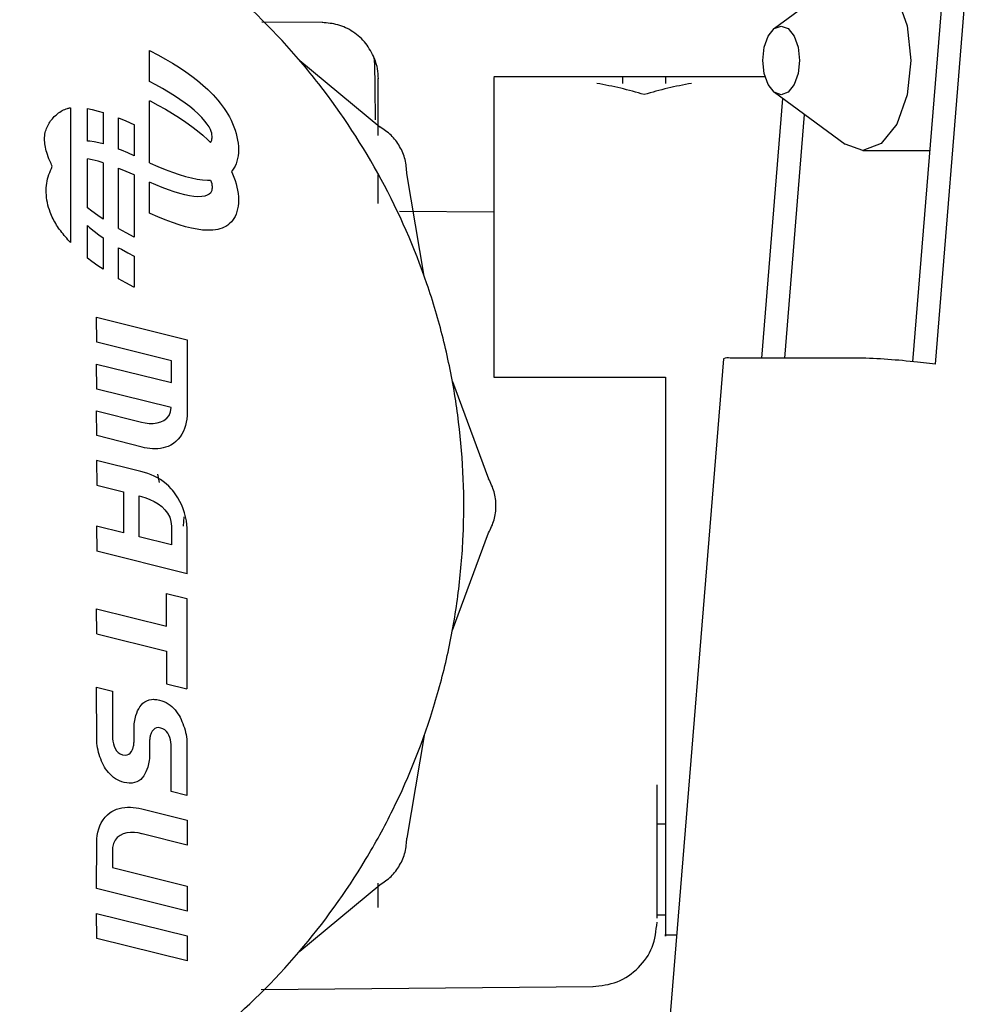
# Model space of a CAD drawing. Units: inches. Extents: x 0.4 to 16.6, y 0.2 to 10.8.
# Drawn here: x 10.5 to 10.6, y 5.5 to 5.6 of the extents above; entities that cross this region are included whole.
import ezdxf

# ---------------------------------------------------------------- set-up
doc = ezdxf.new("R2010")
doc.units = ezdxf.units.IN
doc.header["$MEASUREMENT"] = 0
doc.layers.add('WH', color=7, linetype='Continuous')

msp = doc.modelspace()

# ---------------------------------------------------------------- linework, layer by layer
at = {"layer": 'WH', "linetype": 'Continuous', "lineweight": 25}
for p, q in [((10.55649748181967, 5.558380722009796), (10.55859138829735, 5.584128168573097)), ((10.55753845112764, 5.55826324336692), (10.55964197882751, 5.584128168573097)), ((10.55340531487398, 5.576055141833391), (10.55015474975812, 5.573672012030176)), ((10.52944166637076, 5.573937240966229), (10.52664893063268, 5.573961616684639)), ((10.5215006381062, 5.571230978895866), (10.5215006381062, 5.572656973089327)), ((10.5215006381062, 5.572656973089327), (10.52151964588662, 5.572647439866122)), ((10.52151964588662, 5.572647439866122), (10.52188055905065, 5.572457626058867)), ((10.52188055905065, 5.572457626058867), (10.52222504573778, 5.572265553611037)), ((10.52222504573778, 5.572265553611037), (10.522553105948, 5.572071339854611)), ((10.52838192394633, 5.572200111700361), (10.53205324153495, 5.569162944119314)), ((10.522553105948, 5.572071339854611), (10.52286403568944, 5.571875072788572)), ((10.52286403568944, 5.571875072788572), (10.52315830429003, 5.571676899077892)), ((10.52315830429003, 5.571676899077892), (10.52343567708579, 5.571476936054547)), ((10.52178411216481, 5.5710821139489), (10.5215006381062, 5.571230978895866)), ((10.52343567708579, 5.571476936054547), (10.52369568474883, 5.57127530105052)), ((10.52369568474883, 5.57127530105052), (10.52393832727914, 5.571072111397784)), ((10.54974103720403, 5.571453528324956), (10.53729234901234, 5.571453528324956)), ((10.54516626338554, 5.571453528324956), (10.54319790212422, 5.571453528324956)), ((10.54516626338554, 5.571448805712846), (10.54516626338554, 5.57114960916919)), ((10.52208330870847, 5.570916235865138), (10.52178411216481, 5.5710821139489)), ((10.52236748675895, 5.57074959512352), (10.52208330870847, 5.570916235865138)), ((10.52263570766044, 5.570582573052972), (10.52236748675895, 5.57074959512352)), ((10.52393832727914, 5.571072111397784), (10.52416360467671, 5.570867513761313)), ((10.52416360467671, 5.570867513761313), (10.52428821123725, 5.570745899166215)), ((10.52428821123725, 5.570745899166215), (10.52440765519075, 5.570623111251339)), ((10.55015474975812, 5.570738947246524), (10.55340531487398, 5.568355817443311)), ((10.5215006381062, 5.570351223725539), (10.52151964588662, 5.570341690502334)), ((10.5215006381062, 5.567498179350818), (10.5215006381062, 5.570351223725539)), ((10.52151964588662, 5.570341690502334), (10.52188055905065, 5.570151876695081)), ((10.52288750208503, 5.570415521649431), (10.52263570766044, 5.570582573052972)), ((10.52312240070479, 5.570248880907813), (10.52288750208503, 5.570415521649431)), ((10.52440765519075, 5.570623111251339), (10.52452123254537, 5.570499179349677)), ((10.52452123254537, 5.570499179349677), (10.52462941262899, 5.57037422079321)), ((10.52462941262899, 5.57037422079321), (10.52473196077768, 5.570248352913912)), ((10.54418208275488, 5.570637044423715), (10.54418208275488, 5.570637132422697)), ((10.54957677243496, 5.558545896101692), (10.55054499591663, 5.570452833218405)), ((10.51786710141446, 5.570034075389264), (10.51786710141446, 5.563844109562945)), ((10.51865087902686, 5.568498434462453), (10.51865087902686, 5.569989547903649)), ((10.51865087902686, 5.569989547903649), (10.51886160725917, 5.569948833707317)), ((10.51886160725917, 5.569948833707317), (10.51913851072703, 5.569880487830187)), ((10.51913851072703, 5.569880487830187), (10.51936331879669, 5.569814283261655)), ((10.52188055905065, 5.570151876695081), (10.52222504573778, 5.569959804247251)), ((10.52222504573778, 5.569959804247251), (10.522553105948, 5.569765561157831)), ((10.52333969952787, 5.570083002824051), (10.52312240070479, 5.570248880907813)), ((10.52353892922635, 5.569918268727072), (10.52333969952787, 5.570083002824051)), ((10.52371938580837, 5.569755059945808), (10.52353892922635, 5.569918268727072)), ((10.52473196077768, 5.570248352913912), (10.52482887699143, 5.570121634377776)), ((10.52482887699143, 5.570121634377776), (10.52491992660628, 5.569994211849772)), ((10.52491992660628, 5.569994211849772), (10.5250053442862, 5.569866143995888)), ((10.5250053442862, 5.569866143995888), (10.52508466070326, 5.5697375774811)), ((10.51936331879669, 5.569814283261655), (10.51936331879669, 5.568369163955797)), ((10.52007575856653, 5.56956404348578), (10.5204120320152, 5.569426149078748)), ((10.52007575856653, 5.568131361369579), (10.52007575856653, 5.56956404348578)), ((10.5204120320152, 5.569426149078748), (10.52077106786759, 5.569267545577616)), ((10.522553105948, 5.569765561157831), (10.52286403568944, 5.56956929409179)), ((10.52286403568944, 5.56956929409179), (10.52315830429003, 5.56937112038111)), ((10.5238944451194, 5.56957970730483), (10.52371938580837, 5.569755059945808)), ((10.52403453950102, 5.569420927805731), (10.5238944451194, 5.56957970730483)), ((10.52414389290442, 5.569278281453593), (10.52403453950102, 5.569420927805731)), ((10.52508466070326, 5.5697375774811), (10.52515834518539, 5.569608570971394)), ((10.52515834518539, 5.569608570971394), (10.5252357842908, 5.569458327373687)), ((10.5252357842908, 5.569458327373687), (10.52530547948568, 5.569307145120158)), ((10.55062736296512, 5.558545896101692), (10.55153645112992, 5.569725932282293)), ((10.52077106786759, 5.569267545577616), (10.52078819833636, 5.569259508337129)), ((10.52078819833636, 5.569259508337129), (10.52078819833636, 5.567832487488862)), ((10.52315830429003, 5.56937112038111), (10.52343567708579, 5.569171157357767)), ((10.52343567708579, 5.569171157357767), (10.52369568474883, 5.568969551686733)), ((10.52369568474883, 5.568969551686733), (10.52393832727914, 5.568766362033997)), ((10.524225790625, 5.569151240254518), (10.52414389290442, 5.569278281453593)), ((10.52428469127791, 5.56903939354658), (10.524225790625, 5.569151240254518)), ((10.52432411482249, 5.568942213335881), (10.52428469127791, 5.56903939354658)), ((10.52434781588202, 5.568859259627502), (10.52432411482249, 5.568942213335881)), ((10.52530547948568, 5.569307145120158), (10.52536743077001, 5.569155376206738)), ((10.52536743077001, 5.569155376206738), (10.5254216381438, 5.569003372629363)), ((10.5254216381438, 5.569003372629363), (10.52546763227914, 5.568851457050973)), ((10.51875530448719, 5.568491658540728), (10.51865087902686, 5.568498434462453)), ((10.51895523817754, 5.568463264202076), (10.51875530448719, 5.568491658540728)), ((10.52393832727914, 5.568766362033997), (10.52416360467671, 5.568561735064533)), ((10.52416360467671, 5.568561735064533), (10.52428821123725, 5.568440149802429)), ((10.52429149653263, 5.568436776508064), (10.52432364549457, 5.568484970617988)), ((10.52432364549457, 5.568484970617988), (10.52434781588202, 5.568544721927736)), ((10.52436025307168, 5.568790063093534), (10.52434781588202, 5.568859259627502)), ((10.52434781588202, 5.568544721927736), (10.52436025307168, 5.56860130527408)), ((10.52436471168684, 5.568734125073068), (10.52436025307168, 5.568790063093534)), ((10.52436025307168, 5.56860130527408), (10.52436471168684, 5.568651200697684)), ((10.52436541567871, 5.568690976238194), (10.52436471168684, 5.568734125073068)), ((10.52436471168684, 5.568651200697684), (10.52436541567871, 5.568690976238194)), ((10.52546763227914, 5.568851457050973), (10.52550541317603, 5.568699981467497)), ((10.52550541317603, 5.568699981467497), (10.52553498083446, 5.568549297874874)), ((10.52553498083446, 5.568549297874874), (10.52555633525444, 5.568399758269035)), ((10.51917277166458, 5.568418531385499), (10.51895523817754, 5.568463264202076)), ((10.51936331879669, 5.568369163955797), (10.51917277166458, 5.568418531385499)), ((10.52020951702134, 5.568080233960208), (10.52007575856653, 5.568131361369579)), ((10.52050754024521, 5.567956859385441), (10.52020951702134, 5.568080233960208)), ((10.52428821123725, 5.568440149802429), (10.52429149653263, 5.568436776508064)), ((10.52555633525444, 5.568399758269035), (10.52556924177201, 5.56825168531292)), ((10.52556924177201, 5.56825168531292), (10.52557346572321, 5.568105431002462)), ((10.52557346572321, 5.568105431002462), (10.52556924177201, 5.567962872649308)), ((10.55420927358658, 5.568071639392826), (10.55728548338328, 5.568071639392826)), ((10.51865087902686, 5.565437624487858), (10.51865087902686, 5.567683798539863)), ((10.51886160725917, 5.567643084343531), (10.51865087902686, 5.567683798539863)), ((10.51913851072703, 5.567574738466401), (10.51886160725917, 5.567643084343531)), ((10.52078819833636, 5.567832487488862), (10.52050754024521, 5.567956859385441)), ((10.5255347461705, 5.567697761045233), (10.52550470918416, 5.567575706455219)), ((10.52555610059048, 5.567826884886917), (10.5255347461705, 5.567697761045233)), ((10.52556924177201, 5.567962872649308), (10.52555610059048, 5.567826884886917)), ((10.51936331879669, 5.567508533897869), (10.51913851072703, 5.567574738466401)), ((10.51936331879669, 5.567508533897869), (10.51936331879669, 5.564923945088592)), ((10.52007575856653, 5.564485387488181), (10.52007575856653, 5.567258294121993)), ((10.52007575856653, 5.567258294121993), (10.5204120320152, 5.567120399714961)), ((10.5215006381062, 5.567498179350818), (10.52151753391102, 5.567490171443326)), ((10.52151753391102, 5.567490171443326), (10.52187680442736, 5.567331567942195)), ((10.52187680442736, 5.567331567942195), (10.52221964846679, 5.567190916233682)), ((10.52221964846679, 5.567190916233682), (10.52254630069328, 5.567068304316772)), ((10.52530289818216, 5.567162785891979), (10.52525643471891, 5.567107962525303)), ((10.52536531879441, 5.567254246168755), (10.52530289818216, 5.567162785891979)), ((10.52541999549611, 5.567353714353024), (10.52536531879441, 5.567254246168755)), ((10.52546645895936, 5.567460926447834), (10.52541999549611, 5.567353714353024)), ((10.52550470918416, 5.567575706455219), (10.52546645895936, 5.567460926447834)), ((10.5204120320152, 5.567120399714961), (10.52077106786759, 5.566961766880834)), ((10.52077106786759, 5.566961766880834), (10.52078819833636, 5.566953758973343)), ((10.52078819833636, 5.566953758973343), (10.52078819833636, 5.564100743931616)), ((10.52254630069328, 5.567068304316772), (10.52285652644286, 5.56696370285847)), ((10.52285652644286, 5.56696370285847), (10.52315032571553, 5.566877229190754)), ((10.52315032571553, 5.566877229190754), (10.52342699451943, 5.566808883313625)), ((10.52342699451943, 5.566808883313625), (10.52368676751851, 5.566758694560077)), ((10.52368676751851, 5.566758694560077), (10.52392964471277, 5.566726750929091)), ((10.52392964471277, 5.566726750929091), (10.52415492211035, 5.566713081753666)), ((10.52415492211035, 5.566713081753666), (10.52428023266275, 5.566713580414572)), ((10.52428023266275, 5.566713580414572), (10.52429243518845, 5.566714343072429)), ((10.52429243518845, 5.566714343072429), (10.52432411482249, 5.566636463972095)), ((10.52525643471891, 5.567107962525303), (10.52530547948568, 5.567001395756371)), ((10.52530547948568, 5.567001395756371), (10.52536743077001, 5.566849626842952)), ((10.52536743077001, 5.566849626842952), (10.5254216381438, 5.566697623265577)), ((10.5254216381438, 5.566697623265577), (10.52546763227914, 5.566545707687186)), ((10.53197744507723, 5.565634038218869), (10.53197744507723, 5.566962793535642)), ((10.53409129799115, 5.562311108605635), (10.53329672583678, 5.567009110333919)), ((10.52178106153339, 5.566495108271714), (10.5215006381062, 5.566619480168293)), ((10.5215006381062, 5.565192429987031), (10.5215006381062, 5.566619480168293)), ((10.52207908475727, 5.566371733696949), (10.52178106153339, 5.566495108271714)), ((10.52236208948797, 5.566263670945298), (10.52207908475727, 5.566371733696949)), ((10.52262960639759, 5.566171125347726), (10.52236208948797, 5.566263670945298)), ((10.52434781588202, 5.56623897256395), (10.52432364549457, 5.566179221254202)), ((10.52432411482249, 5.566636463972095), (10.52434781588202, 5.566553510263716)), ((10.52434781588202, 5.566553510263716), (10.52436025307168, 5.566484284396753)), ((10.52436025307168, 5.566295526577299), (10.52434781588202, 5.56623897256395)), ((10.52436025307168, 5.566484284396753), (10.52436471168684, 5.566428375709281)), ((10.52436471168684, 5.566345451333897), (10.52436025307168, 5.566295526577299)), ((10.52436471168684, 5.566428375709281), (10.52436541567871, 5.566385226874408)), ((10.52436541567871, 5.566385226874408), (10.52436471168684, 5.566345451333897)), ((10.52546763227914, 5.566545707687186), (10.52550541317603, 5.566394232103711)), ((10.52550541317603, 5.566394232103711), (10.52553498083446, 5.566243548511088)), ((10.52553498083446, 5.566243548511088), (10.52555633525444, 5.566093979572254)), ((10.52288116615822, 5.566094302235194), (10.52262960639759, 5.566171125347726)), ((10.52311583011403, 5.566033406938661), (10.52288116615822, 5.566094302235194)), ((10.52333359826502, 5.565988674122084), (10.52311583011403, 5.566033406938661)), ((10.52353329729141, 5.565960309116426), (10.52333359826502, 5.565988674122084)), ((10.52371492719321, 5.565948517252647), (10.52353329729141, 5.565960309116426)), ((10.52389115982402, 5.565954383851542), (10.52371492719321, 5.565948517252647)), ((10.52403242752541, 5.565977908913112), (10.52389115982402, 5.565954383851542)), ((10.52414225025674, 5.566015631144009), (10.52403242752541, 5.565977908913112)), ((10.52422485196918, 5.566064059917888), (10.52414225025674, 5.566015631144009)), ((10.52428398728604, 5.566119763274399), (10.52422485196918, 5.566064059917888)), ((10.52432364549457, 5.566179221254202), (10.52428398728604, 5.566119763274399)), ((10.52555633525444, 5.566093979572254), (10.52556924177201, 5.565945906616139)), ((10.52556924177201, 5.565945906616139), (10.52557346572321, 5.565799681638675)), ((10.52557346572321, 5.565799681638675), (10.52556924177201, 5.565657093952527)), ((10.51885315935676, 5.565280780966393), (10.51865087902686, 5.565437624487858)), ((10.5255347461705, 5.565392011681447), (10.52550470918416, 5.565269957091432)), ((10.52555610059048, 5.565521135523131), (10.5255347461705, 5.565392011681447)), ((10.52556924177201, 5.565657093952527), (10.52555610059048, 5.565521135523131)), ((10.51913029748857, 5.56508081794305), (10.51885315935676, 5.565280780966393)), ((10.51936331879669, 5.564923945088592), (10.51913029748857, 5.56508081794305)), ((10.52151753391102, 5.56518442207954), (10.5215006381062, 5.565192429987031)), ((10.52187680442736, 5.565025818578407), (10.52151753391102, 5.56518442207954)), ((10.52221964846679, 5.564885166869894), (10.52187680442736, 5.565025818578407)), ((10.52254630069328, 5.564762525619991), (10.52221964846679, 5.564885166869894)), ((10.52536531879441, 5.564948496804969), (10.52530289818216, 5.564857036528193)), ((10.52541999549611, 5.565047964989237), (10.52536531879441, 5.564948496804969)), ((10.52546645895936, 5.565155177084047), (10.52541999549611, 5.565047964989237)), ((10.52550470918416, 5.565269957091432), (10.52546645895936, 5.565155177084047)), ((10.53729234901234, 5.565236752141685), (10.53295294314153, 5.565274621037553)), ((10.51865087902686, 5.56462313523024), (10.51874967255225, 5.564533698930083)), ((10.51865087902686, 5.56313187512407), (10.51865087902686, 5.56462313523024)), ((10.51874967255225, 5.564533698930083), (10.51894890225073, 5.564368964833104)), ((10.52007575856653, 5.564485387488181), (10.52040804272795, 5.564300090962075)), ((10.52285652644286, 5.564657953494684), (10.52254630069328, 5.564762525619991)), ((10.52315032571553, 5.564571479826968), (10.52285652644286, 5.564657953494684)), ((10.52342699451943, 5.564503133949839), (10.52315032571553, 5.564571479826968)), ((10.52368676751851, 5.564452945196289), (10.52342699451943, 5.564503133949839)), ((10.52392964471277, 5.564421001565306), (10.52368676751851, 5.564452945196289)), ((10.52415492211035, 5.564407332389879), (10.52392964471277, 5.564421001565306)), ((10.52439991128021, 5.564415369630367), (10.52428023266275, 5.564407831050786)), ((10.52451395796274, 5.56442862814387), (10.52439991128021, 5.564415369630367)), ((10.52462260737427, 5.564448281250169), (10.52451395796274, 5.56442862814387)), ((10.52472562485088, 5.564474299616268), (10.52462260737427, 5.564448281250169)), ((10.52482277572858, 5.564506653909175), (10.52472562485088, 5.564474299616268)), ((10.52491429467135, 5.564545402794878), (10.52482277572858, 5.564506653909175)), ((10.52500018167917, 5.564590487607389), (10.52491429467135, 5.564545402794878)), ((10.52507996742415, 5.564641908346704), (10.52500018167917, 5.564590487607389)), ((10.52515412123418, 5.564699694345822), (10.52507996742415, 5.564641908346704)), ((10.52524775215255, 5.564791975946444), (10.52515412123418, 5.564699694345822)), ((10.52530289818216, 5.564857036528193), (10.52524775215255, 5.564791975946444)), ((10.51894890225073, 5.564368964833104), (10.51916620107381, 5.564203086749342)), ((10.51916620107381, 5.564203086749342), (10.51936331879669, 5.564063315030664)), ((10.51936331879669, 5.564063315030664), (10.51936331879669, 5.562618195724806)), ((10.52040804272795, 5.564300090962075), (10.52076895589199, 5.56411027715482)), ((10.52076895589199, 5.56411027715482), (10.52078819833636, 5.564100743931616)), ((10.52428023266275, 5.564407831050786), (10.52415492211035, 5.564407332389879)), ((10.52007575856653, 5.563611792246694), (10.52020529307013, 5.563535731792018)), ((10.52007575856653, 5.562179638124394), (10.52007575856653, 5.563611792246694)), ((10.52020529307013, 5.563535731792018), (10.52050448961379, 5.563369853708255)), ((10.51885315935676, 5.562975031602607), (10.51865087902686, 5.56313187512407)), ((10.52050448961379, 5.563369853708255), (10.52078819833636, 5.563220988761289)), ((10.52078819833636, 5.563220988761289), (10.52078819833636, 5.561794965234835)), ((10.51913029748857, 5.562775068579264), (10.51885315935676, 5.562975031602607)), ((10.51936331879669, 5.562618195724806), (10.51913029748857, 5.562775068579264)), ((10.52040804272795, 5.561994312265294), (10.52007575856653, 5.562179638124394)), ((10.52076895589199, 5.56180449845804), (10.52040804272795, 5.561994312265294)), ((10.52078819833636, 5.561794965234835), (10.52076895589199, 5.56180449845804)), ((10.51907139683567, 5.559272885036787), (10.51906599956468, 5.560417018486326)), ((10.51906599956468, 5.560417018486326), (10.52321650095107, 5.559387313048238)), ((10.5224984292463, 5.558417446918881), (10.51907139683567, 5.559272885036787)), ((10.52321650095107, 5.559387313048238), (10.52321650095107, 5.555912937184524)), ((10.55400229997756, 5.558545896101692), (10.54811880527753, 5.558545896101692)), ((10.51907139683567, 5.557125445844187), (10.51906599956468, 5.558269579293727)), ((10.51906599956468, 5.558269579293727), (10.5224984292463, 5.557419391781832)), ((10.5224984292463, 5.557419391781832), (10.5224984292463, 5.558417446918881)), ((10.54781374213497, 5.558517003102133), (10.54402133794515, 5.511881765836373)), ((10.55753845112764, 5.55826324336692), (10.55670985269968, 5.558357460945177)), ((10.53729234901234, 5.557673972840891), (10.54516626338554, 5.557674002173885)), ((10.54516626338554, 5.557673972840891), (10.54516626338554, 5.551768478394999)), ((10.53538640836326, 5.557477881772818), (10.53704712517852, 5.553011992029824)), ((10.52249138932762, 5.556275287665287), (10.51907139683567, 5.557125445844187)), ((10.51907139683567, 5.554988566529599), (10.51906599956468, 5.55611862014179)), ((10.51906599956468, 5.55611862014179), (10.52112541044086, 5.555606407392249)), ((10.52228770101398, 5.555788242625007), (10.52239048382662, 5.555917777128613)), ((10.52239048382662, 5.555917777128613), (10.5224601790215, 5.556079431261171)), ((10.5224601790215, 5.556079431261171), (10.52249138932762, 5.556275287665287)), ((10.52321650095107, 5.555912937184524), (10.5232035944335, 5.555743949803349)), ((10.52112541044086, 5.555606407392249), (10.52129929643211, 5.555569213155254)), ((10.52129929643211, 5.555569213155254), (10.52147998767809, 5.555549618714944)), ((10.52147998767809, 5.555549618714944), (10.52166185224384, 5.555549706713927)), ((10.52166185224384, 5.555549706713927), (10.52183925819443, 5.555571530461818)), ((10.52183925819443, 5.555571530461818), (10.52200657359492, 5.555617172601222)), ((10.52200657359492, 5.555617172601222), (10.52215793184642, 5.55568871577475)), ((10.52215793184642, 5.55568871577475), (10.52228770101398, 5.555788242625007)), ((10.52314844840389, 5.555458070439184), (10.52310386225228, 5.555320205365146)), ((10.52318153602165, 5.555599690136515), (10.52314844840389, 5.555458070439184)), ((10.5232035944335, 5.555743949803349), (10.52318153602165, 5.555599690136515)), ((10.52115192746786, 5.554462273942709), (10.51907139683567, 5.554988566529599)), ((10.52290158192237, 5.554939639094814), (10.52281076697148, 5.554827411057948)), ((10.52298066367548, 5.555059904372166), (10.52290158192237, 5.554939639094814)), ((10.5230480122308, 5.555187121569209), (10.52298066367548, 5.555059904372166)), ((10.52310386225228, 5.555320205365146), (10.5230480122308, 5.555187121569209)), ((10.5223470709948, 5.554493953576744), (10.52223138166458, 5.554453268713406)), ((10.52247942146587, 5.554556110192039), (10.5223470709948, 5.554493953576744)), ((10.5225934681484, 5.554631261323887), (10.52247942146587, 5.554556110192039)), ((10.52270821882279, 5.554724246916376), (10.5225934681484, 5.554631261323887)), ((10.52281076697148, 5.554827411057948), (10.52270821882279, 5.554724246916376)), ((10.52127019810159, 5.55443599157966), (10.52115192746786, 5.554462273942709)), ((10.52139011138301, 5.55441443182872), (10.52127019810159, 5.55443599157966)), ((10.5215107286563, 5.554398328014752), (10.52139011138301, 5.55441443182872)), ((10.52163204992145, 5.554388325463636), (10.5215107286563, 5.554398328014752)), ((10.5217533711866, 5.554385069501249), (10.52163204992145, 5.554388325463636)), ((10.5218744577878, 5.554389264119459), (10.5217533711866, 5.554385069501249)), ((10.52199460573318, 5.554401583977139), (10.5218744577878, 5.554389264119459)), ((10.52211381502272, 5.554422674400167), (10.52199460573318, 5.554401583977139)), ((10.52223138166458, 5.554453268713406), (10.52211381502272, 5.554422674400167)), ((10.52109912807781, 5.553344774852155), (10.51906599956468, 5.55385170766269)), ((10.51906599956468, 5.55385170766269), (10.51907139683567, 5.552712854152157)), ((10.52125869956776, 5.553300716694452), (10.52109912807781, 5.553344774852155)), ((10.52141428177046, 5.553249882615025), (10.52125869956776, 5.553300716694452)), ((10.52156587468591, 5.553191861951951), (10.52141428177046, 5.553249882615025)), ((10.52171277432225, 5.553126273376303), (10.52156587468591, 5.553191861951951)), ((10.52185521534342, 5.553052676893162), (10.52171277432225, 5.553126273376303)), ((10.52185873530276, 5.553216531000306), (10.52193030780928, 5.55284118600299)), ((10.51907139683567, 5.552712854152157), (10.5202947000373, 5.552410108316169)), ((10.52199272842153, 5.552970691173601), (10.52185521534342, 5.553052676893162)), ((10.5221250788926, 5.552879934888693), (10.52199272842153, 5.552970691173601)), ((10.52225226675665, 5.552779997376513), (10.5221250788926, 5.552879934888693)), ((10.52237382268576, 5.552670467975139), (10.52225226675665, 5.552779997376513)), ((10.52248951201597, 5.552550906689655), (10.52237382268576, 5.552670467975139)), ((10.5202947000373, 5.552410108316169), (10.5202947000373, 5.55052493542718)), ((10.52101464905372, 5.552227041097644), (10.52112541044086, 5.552197121443278)), ((10.52101464905372, 5.550347148147661), (10.52101464905372, 5.552227041097644)), ((10.5225493513247, 5.552484027462249), (10.52248951201597, 5.552550906689655)), ((10.5226056706741, 5.552413628275507), (10.5225493513247, 5.552484027462249)), ((10.52270587218323, 5.552277083186221), (10.5226056706741, 5.552413628275507)), ((10.52280091108533, 5.552127396915409), (10.52270587218323, 5.552277083186221)), ((10.52112541044086, 5.552197121443278), (10.52131971219627, 5.552136930138614)), ((10.52131971219627, 5.552136930138614), (10.5215149526075, 5.552060429689019)), ((10.5215149526075, 5.552060429689019), (10.52170573440357, 5.551967414763536)), ((10.52170573440357, 5.551967414763536), (10.52188736430537, 5.551857562699223)), ((10.52188736430537, 5.551857562699223), (10.52205467970586, 5.55173066816512)), ((10.52288914473272, 5.551966945435625), (10.52280091108533, 5.552127396915409)), ((10.52296963446956, 5.551798046053431), (10.52288914473272, 5.551966945435625)), ((10.52304097231212, 5.551623074741381), (10.52296963446956, 5.551798046053431)), ((10.52205467970586, 5.55173066816512), (10.52220251799802, 5.551586467164275)), ((10.52220251799802, 5.551586467164275), (10.52232571657482, 5.551424666366746)), ((10.52232571657482, 5.551424666366746), (10.52241958215714, 5.551245031108573)), ((10.52310198494063, 5.551444378139033), (10.52304097231212, 5.551623074741381)), ((10.52315126437135, 5.551264332218939), (10.52310198494063, 5.551444378139033)), ((10.52241958215714, 5.551245031108573), (10.52247895213796, 5.551047297392811)), ((10.52247895213796, 5.551047297392811), (10.5224984292463, 5.550831201222505)), ((10.52307194795429, 5.55125529765664), (10.52303299373763, 5.550829353243854)), ((10.5231876372845, 5.551085312953651), (10.52315126437135, 5.551264332218939)), ((10.52320993036031, 5.550909637649735), (10.5231876372845, 5.551085312953651)), ((10.52321650095107, 5.550739682279739), (10.52320993036031, 5.550909637649735)), ((10.5202947000373, 5.55052493542718), (10.51906599956468, 5.550827681263168)), ((10.51906599956468, 5.550827681263168), (10.51907139683567, 5.549683547813628)), ((10.5224984292463, 5.550831201222505), (10.5224984292463, 5.5499757631046)), ((10.52321650095107, 5.548652082395872), (10.52321650095107, 5.550739682279739)), ((10.53538640836326, 5.546059075017181), (10.53704712517852, 5.550524964760174)), ((10.5224984292463, 5.5499757631046), (10.52101464905372, 5.550347148147661)), ((10.52321650095107, 5.548652082395872), (10.51907139683567, 5.549683547813628)), ((10.5222722131929, 5.54774994615076), (10.5232094610324, 5.547517892831459)), ((10.5222722131929, 5.546248742159463), (10.5222722131929, 5.54774994615076)), ((10.5232094610324, 5.547517892831459), (10.5232094610324, 5.543367362112078)), ((10.51906599956468, 5.547046159614295), (10.5222722131929, 5.546248742159463)), ((10.51907139683567, 5.54589674622575), (10.51906599956468, 5.547046159614295)), ((10.51907139683567, 5.54589674622575), (10.5222722131929, 5.545101059417592)), ((10.5222722131929, 5.545101059417592), (10.5222722131929, 5.543599386098384)), ((10.51907139683567, 5.541018991907318), (10.51906599956468, 5.543448086512876)), ((10.51906599956468, 5.543448086512876), (10.51979111118813, 5.543270299233357)), ((10.51979111118813, 5.543270299233357), (10.51979111118813, 5.541196779186837)), ((10.5222722131929, 5.543599386098384), (10.5232094610324, 5.543367362112078)), ((10.52119534029969, 5.542710977694687), (10.52127841134005, 5.542775158286601)), ((10.52127841134005, 5.542775158286601), (10.5213715729305, 5.542826637691906)), ((10.5213715729305, 5.542826637691906), (10.52147529439897, 5.542863773262913)), ((10.52147529439897, 5.542863773262913), (10.52159004507336, 5.542884805019953)), ((10.52159004507336, 5.542884805019953), (10.52167992136843, 5.542890084958959)), ((10.52167992136843, 5.542890084958959), (10.52172216088048, 5.54288832497929)), ((10.52172216088048, 5.54288832497929), (10.52183127961993, 5.542879525080947)), ((10.52183127961993, 5.542879525080947), (10.5219493155897, 5.542858405324925)), ((10.5219493155897, 5.542858405324925), (10.52205632235355, 5.542826637691906)), ((10.52205632235355, 5.542826637691906), (10.52215840117433, 5.542787390145297)), ((10.52215840117433, 5.542787390145297), (10.52225555205203, 5.542740897349053)), ((10.52225555205203, 5.542740897349053), (10.52234754032271, 5.542687335301139)), ((10.52090670363404, 5.542259073581788), (10.520949412474, 5.542361299067537)), ((10.520949412474, 5.542361299067537), (10.52099892656868, 5.542459300602082)), ((10.52099892656868, 5.542459300602082), (10.5210561845739, 5.542551347538748)), ((10.5210561845739, 5.542551347538748), (10.52112142115361, 5.542635826562839)), ((10.52112142115361, 5.542635826562839), (10.52119534029969, 5.542710977694687)), ((10.52234754032271, 5.542687335301139), (10.52243460065032, 5.542626938665513)), ((10.52243460065032, 5.542626938665513), (10.5225169676988, 5.54255994210613)), ((10.5225169676988, 5.54255994210613), (10.52259440680422, 5.542486521620956)), ((10.52259440680422, 5.542486521620956), (10.52266738729448, 5.542406911873948)), ((10.52266738729448, 5.542406911873948), (10.52273567450562, 5.542321347529061)), ((10.52273567450562, 5.542321347529061), (10.52279926843764, 5.542230033917257)), ((10.52079453426317, 5.541758300700093), (10.52080321682953, 5.541841019744515)), ((10.52080321682953, 5.541841019744515), (10.52081565401919, 5.54192197880927)), ((10.52081565401919, 5.54192197880927), (10.52083137650423, 5.54200120722735)), ((10.52083137650423, 5.54200120722735), (10.52084897630092, 5.542078646332767)), ((10.52084897630092, 5.542078646332767), (10.52087009605694, 5.542154325458514)), ((10.52087009605694, 5.542154325458514), (10.52090670363404, 5.542259073581788)), ((10.52279926843764, 5.542230033917257), (10.52284878253232, 5.542149045519509)), ((10.52284878253232, 5.542149045519509), (10.52289618465139, 5.542064566495418)), ((10.52289618465139, 5.542064566495418), (10.52294077080299, 5.541972255561802)), ((10.52294077080299, 5.541972255561802), (10.52298301031504, 5.54187689399676)), ((10.52298301031504, 5.54187689399676), (10.52302243385962, 5.541779039127187)), ((10.52078561703285, 5.541587553339248), (10.52078749434449, 5.541673792343007)), ((10.52078561703285, 5.540982032334278), (10.52078561703285, 5.541587553339248)), ((10.52078749434449, 5.541673792343007), (10.52079453426317, 5.541758300700093)), ((10.52161656210037, 5.541427365856414), (10.52157197594876, 5.54133998286587)), ((10.52167288144976, 5.541497765043156), (10.52161656210037, 5.541427365856414)), ((10.52173976067716, 5.541550593766209), (10.52167288144976, 5.541497765043156)), ((10.52181719978258, 5.541580513420574), (10.52173976067716, 5.541550593766209)), ((10.52190355611832, 5.541591073298585), (10.52181719978258, 5.541580513420574)), ((10.52201267485777, 5.5415734735019), (10.52190355611832, 5.541591073298585)), ((10.52211264170294, 5.541541383205942), (10.52201267485777, 5.5415734735019)), ((10.52219923270264, 5.54148861314888), (10.52211264170294, 5.541541383205942)), ((10.52227315184872, 5.541418565958071), (10.52219923270264, 5.54148861314888)), ((10.5223348684691, 5.541334585594885), (10.52227315184872, 5.541418565958071)), ((10.52302243385962, 5.541779039127187), (10.52305927610068, 5.541679160280996)), ((10.52305927610068, 5.541679160280996), (10.52309283304636, 5.541577726786099)), ((10.52309283304636, 5.541577726786099), (10.52312263536875, 5.541475266636394)), ((10.52312263536875, 5.541475266636394), (10.52314868306784, 5.541372219826799)), ((10.51908195671368, 5.540867633655822), (10.51907139683567, 5.541018991907318)), ((10.51979111118813, 5.541196779186837), (10.51979650845911, 5.541085255141839)), ((10.51979650845911, 5.541085255141839), (10.51981129228833, 5.540968949818741)), ((10.51981129228833, 5.540968949818741), (10.51983616666765, 5.540851793838804)), ((10.52078256640142, 5.540899489287822), (10.52078467837702, 5.540940262150143)), ((10.52078467837702, 5.540940262150143), (10.52078561703285, 5.540982032334278)), ((10.52149782213873, 5.540976429732333), (10.5214968834829, 5.540936272862895)), ((10.5214968834829, 5.540936272862895), (10.5214968834829, 5.540343101048601)), ((10.52149993411433, 5.541016821265726), (10.52149782213873, 5.540976429732333)), ((10.52150321940971, 5.541057271465109), (10.52149993411433, 5.541016821265726)), ((10.52150791268883, 5.541097692331498), (10.52150321940971, 5.541057271465109)), ((10.52151401395168, 5.541137937199919), (10.52150791268883, 5.541097692331498)), ((10.52152152319826, 5.54117791807139), (10.52151401395168, 5.541137937199919)), ((10.52153067509254, 5.541217458947942), (10.52152152319826, 5.54117791807139)), ((10.52154146963451, 5.541256471830596), (10.52153067509254, 5.541217458947942)), ((10.52155437615208, 5.541294780721382), (10.52154146963451, 5.541256471830596)), ((10.52157197594876, 5.54133998286587), (10.52155437615208, 5.541294780721382)), ((10.52238532121959, 5.541239957354707), (10.5223348684691, 5.541334585594885)), ((10.52242521409208, 5.541138113197885), (10.52238532121959, 5.541239957354707)), ((10.52245501641447, 5.541032338419805), (10.52242521409208, 5.541138113197885)), ((10.52247543217863, 5.540926006314829), (10.52245501641447, 5.541032338419805)), ((10.52248740004037, 5.540822460844328), (10.52247543217863, 5.540926006314829)), ((10.52314868306784, 5.541372219826799), (10.52317074147969, 5.54126914368421)), ((10.52317074147969, 5.54126914368421), (10.52318810661242, 5.541166507536538)), ((10.52318810661242, 5.541166507536538), (10.52320077846603, 5.541064780711695)), ((10.52320077846603, 5.541064780711695), (10.52320594107306, 5.540989072252953)), ((10.52320594107306, 5.540989072252953), (10.5232094610324, 5.540913393127204)), ((10.53409129799115, 5.541225848184363), (10.53329672583678, 5.53652784645608)), ((10.51909486323125, 5.540766229493918), (10.51908195671368, 5.540867633655822)), ((10.51911269769189, 5.540663857343197), (10.51909486323125, 5.540766229493918)), ((10.51913452143978, 5.540561045197558), (10.51911269769189, 5.540663857343197)), ((10.51916056913887, 5.540458262384913), (10.51913452143978, 5.540561045197558)), ((10.51983616666765, 5.540851793838804), (10.5198725395808, 5.540737629824304)), ((10.5198725395808, 5.540737629824304), (10.51992111501965, 5.54063032973051)), ((10.51992111501965, 5.54063032973051), (10.51998283164003, 5.540533794845689)), ((10.51998283164003, 5.540533794845689), (10.52005862809775, 5.540451867792117)), ((10.52060961906599, 5.540424060113355), (10.52066593841539, 5.540496219279766)), ((10.52066593841539, 5.540496219279766), (10.52071357519841, 5.540587767555525)), ((10.52071357519841, 5.540587767555525), (10.52072812436367, 5.540626985769139)), ((10.52072812436367, 5.540626985769139), (10.52074079621729, 5.540665763987837)), ((10.52074079621729, 5.540665763987837), (10.52075182542321, 5.540704307542579)), ((10.52075182542321, 5.540704307542579), (10.52076097731749, 5.540742792431331)), ((10.52076097731749, 5.540742792431331), (10.52076848656407, 5.540781365319067)), ((10.52076848656407, 5.540781365319067), (10.52077458782692, 5.540820231536748)), ((10.52077458782692, 5.540820231536748), (10.52077904644208, 5.540859537749346)), ((10.52077904644208, 5.540859537749346), (10.52078256640142, 5.540899489287822)), ((10.52249138932762, 5.540725045969673), (10.52248740004037, 5.540822460844328)), ((10.52249138932762, 5.538665635093496), (10.52249138932762, 5.540725045969673)), ((10.5232094610324, 5.540913393127204), (10.5232094610324, 5.538482567874972)), ((10.5191901367973, 5.540356095565152), (10.51916056913887, 5.540458262384913)), ((10.51922345907903, 5.5402549554002), (10.5191901367973, 5.540356095565152)), ((10.51926006665614, 5.540155428549943), (10.51922345907903, 5.5402549554002)), ((10.51929949020071, 5.540057955009298), (10.51926006665614, 5.540155428549943)), ((10.51934172971276, 5.539963121438157), (10.51929949020071, 5.540057955009298)), ((10.52005862809775, 5.540451867792117), (10.52014920838469, 5.540388420525066)), ((10.52014920838469, 5.540388420525066), (10.52025574582063, 5.540347354332799)), ((10.52025574582063, 5.540347354332799), (10.52037917906139, 5.540332541170589)), ((10.52037917906139, 5.540332541170589), (10.52046530073317, 5.540341341068932)), ((10.52046530073317, 5.540341341068932), (10.52054273983859, 5.540373020702966)), ((10.52054273983859, 5.540373020702966), (10.52060961906599, 5.540424060113355)), ((10.52147928368622, 5.540089634643333), (10.52146684649656, 5.540008646245584)), ((10.52148796625258, 5.540172353687755), (10.52147928368622, 5.540089634643333)), ((10.52149500617126, 5.540256832711846), (10.52148796625258, 5.540172353687755)), ((10.5214968834829, 5.540343101048601), (10.52149500617126, 5.540256832711846)), ((10.51938631586436, 5.539871367831435), (10.51934172971276, 5.539963121438157)), ((10.51943395264739, 5.539785099494682), (10.51938631586436, 5.539871367831435)), ((10.51948323207811, 5.539705900409596), (10.51943395264739, 5.539785099494682)), ((10.51954494869849, 5.539615085458698), (10.51948323207811, 5.539705900409596)), ((10.5196122972538, 5.539529345115844), (10.51954494869849, 5.539615085458698)), ((10.52137438889797, 5.53967067148323), (10.52133214938593, 5.539568064668553)), ((10.52141052714717, 5.53977629959634), (10.52137438889797, 5.53967067148323)), ((10.52143352421484, 5.539852008055081), (10.52141052714717, 5.53977629959634)), ((10.52145112401152, 5.539929447160498), (10.52143352421484, 5.539852008055081)), ((10.52146684649656, 5.540008646245584), (10.52145112401152, 5.539929447160498)), ((10.51968527774406, 5.539449002043975), (10.5196122972538, 5.539529345115844)), ((10.51976342084135, 5.539374554903994), (10.51968527774406, 5.539449002043975)), ((10.51984672654566, 5.539306355691838), (10.51976342084135, 5.539374554903994)), ((10.51993496019304, 5.539244844402421), (10.51984672654566, 5.539306355691838)), ((10.5200281217835, 5.539190461030663), (10.51993496019304, 5.539244844402421)), ((10.52012550732516, 5.539143557572495), (10.5200281217835, 5.539190461030663)), ((10.52022735148198, 5.539104603355831), (10.52012550732516, 5.539143557572495)), ((10.52100690514317, 5.539155613433225), (10.52091397821668, 5.539104368691876)), ((10.52108974151957, 5.539219383363216), (10.52100690514317, 5.539155613433225)), ((10.52116272200983, 5.539294123833141), (10.52108974151957, 5.539219383363216)), ((10.52122701993372, 5.53937819219531), (10.52116272200983, 5.539294123833141)), ((10.52128333928312, 5.539470033801014), (10.52122701993372, 5.53937819219531)), ((10.52133214938593, 5.539568064668553), (10.52128333928312, 5.539470033801014)), ((10.52033341959, 5.539073979709598), (10.52022735148198, 5.539104603355831)), ((10.52045122089582, 5.539052859953576), (10.52033341959, 5.539073979709598)), ((10.52056033963527, 5.539042300075564), (10.52045122089582, 5.539052859953576)), ((10.52060257914732, 5.539040540095895), (10.52056033963527, 5.539042300075564)), ((10.52069409809008, 5.539045820034901), (10.52060257914732, 5.539040540095895)), ((10.52081002208425, 5.539067233120869), (10.52069409809008, 5.539045820034901)), ((10.52091397821668, 5.539104368691876), (10.52081002208425, 5.539067233120869)), ((10.5232094610324, 5.538482567874972), (10.52249138932762, 5.538665635093496)), ((10.54477273193165, 5.532850896932515), (10.54477273193165, 5.53896808759954)), ((10.51977186874375, 5.537747013705489), (10.5198544704562, 5.537791013197204)), ((10.5198544704562, 5.537791013197204), (10.51997438373762, 5.5378441352502)), ((10.51997438373762, 5.5378441352502), (10.52009852097024, 5.537884673448565)), ((10.52009852097024, 5.537884673448565), (10.52022594349824, 5.537913478449141)), ((10.52022594349824, 5.537913478449141), (10.52035571266581, 5.537931518240744)), ((10.52035571266581, 5.537931518240744), (10.52048735914502, 5.53793961414722)), ((10.52048735914502, 5.53793961414722), (10.52061947495214, 5.537938763490379)), ((10.52061947495214, 5.537938763490379), (10.5207513560953, 5.537929758261075)), ((10.5207513560953, 5.537929758261075), (10.52088229858264, 5.537913595781119)), ((10.52088229858264, 5.537913595781119), (10.52101136375834, 5.537891097374356)), ((10.52101136375834, 5.537891097374356), (10.52113784763052, 5.537863201696609)), ((10.52113784763052, 5.537863201696609), (10.52321650095107, 5.537345679675068)), ((10.51928400237963, 5.537229169021009), (10.51936472678043, 5.537359759512416)), ((10.51936472678043, 5.537359759512416), (10.51945953101857, 5.537481608771469)), ((10.51945953101857, 5.537481608771469), (10.51956864975802, 5.537593514145396)), ((10.51956864975802, 5.537593514145396), (10.51969255232669, 5.537694214315432)), ((10.51969255232669, 5.537694214315432), (10.51977186874375, 5.537747013705489)), ((10.52321650095107, 5.537345679675068), (10.52322354086975, 5.53620509551786)), ((10.51912161492221, 5.536797064679381), (10.51916291577843, 5.53694660428522)), ((10.51916291577843, 5.53694660428522), (10.51921665382431, 5.53709103995002)), ((10.51921665382431, 5.53709103995002), (10.51928400237963, 5.537229169021009)), ((10.54516626338554, 5.537169681708211), (10.54477273193165, 5.537169681708211)), ((10.51907139683567, 5.536330054074329), (10.51907632477874, 5.536487572254665)), ((10.51907632477874, 5.536487572254665), (10.5190929859196, 5.536643653118271)), ((10.5190929859196, 5.536643653118271), (10.51912161492221, 5.536797064679381)), ((10.51991313644515, 5.536426882289093), (10.51983733998743, 5.536272326741199)), ((10.52001732724153, 5.536550990188722), (10.51991313644515, 5.536426882289093)), ((10.52014521909745, 5.536646498418736), (10.52001732724153, 5.536550990188722)), ((10.52029188406983, 5.536715284290782), (10.52014521909745, 5.536646498418736)), ((10.52045286354351, 5.536759254449502), (10.52029188406983, 5.536715284290782)), ((10.52062346423939, 5.536780256873547), (10.52045286354351, 5.536759254449502)), ((10.52079875821437, 5.536780168874563), (10.52062346423939, 5.536780256873547)), ((10.52097405218936, 5.536760926430187), (10.52079875821437, 5.536780168874563)), ((10.52114488754919, 5.536724348186076), (10.52097405218936, 5.536760926430187)), ((10.52116412999357, 5.53671906824707), (10.52114488754919, 5.536724348186076)), ((10.52322354086975, 5.53620509551786), (10.52116412999357, 5.53671906824707)), ((10.51906599956468, 5.53420549461742), (10.51907139683567, 5.536330054074329)), ((10.51979463114747, 5.536085387567403), (10.51979111118813, 5.535995628604306)), ((10.51979111118813, 5.535995628604306), (10.51979111118813, 5.535177120726446)), ((10.51983733998743, 5.536272326741199), (10.51979463114747, 5.536085387567403)), ((10.51979111118813, 5.535177120726446), (10.52321650095107, 5.534325202567877)), ((10.52322354086975, 5.533175789179332), (10.51906599956468, 5.53420549461742)), ((10.52321650095107, 5.534325202567877), (10.52322354086975, 5.533175789179332)), ((10.52838192394633, 5.531336845089638), (10.53205324153495, 5.534374012670685)), ((10.53197744507723, 5.533338909961613), (10.53197744507723, 5.534452185100964)), ((10.51906599956468, 5.533068635750511), (10.52321650095107, 5.532038930312423)), ((10.51907139683567, 5.531924502300972), (10.51906599956468, 5.533068635750511)), ((10.54516626338554, 5.532990257989271), (10.54477273193165, 5.532990257989271)), ((10.52322354086975, 5.530889516923878), (10.51907139683567, 5.531924502300972)), ((10.52321650095107, 5.532038930312423), (10.52322354086975, 5.530889516923878)), ((10.54516626338554, 5.532083428465043), (10.54566422029977, 5.532083428465043)), ((10.52660856843228, 5.529575985431239), (10.54184553374689, 5.529708981228193))]:
    msp.add_line(p, q, dxfattribs=at)
at = {"layer": 'WH', "linetype": 'Continuous', "lineweight": 25, "flags": 128}
for points in [[(10.55340531487398, 5.576055141833391), (10.55420927358658, 5.57633934921687), (10.55505359449958, 5.57602466485213), (10.5557693195648, 5.575128571203881), (10.55624779937069, 5.57378743736344), (10.5564155840991, 5.572205479638351), (10.55624779937069, 5.570623521913261), (10.5557693195648, 5.569282417405815), (10.55505359449958, 5.56838629442457), (10.55420927358658, 5.568071639392826), (10.55340531487398, 5.568355817443311)], [(10.54962041993075, 5.572205479638351), (10.54968448319068, 5.572808126009862), (10.54986658242039, 5.573319048107646), (10.55013926193704, 5.573660425497359), (10.55046098622045, 5.573780280112788), (10.55078271050386, 5.573660425497359), (10.55105539002051, 5.573319048107646), (10.55123748925022, 5.572808126009862), (10.55130155251016, 5.572205479638351), (10.55123748925022, 5.57160283326684), (10.55105539002051, 5.571091940502049), (10.55078271050386, 5.570750563112338), (10.55046098622045, 5.570630679163913), (10.55013926193704, 5.570750563112338), (10.54986658242039, 5.571091940502049), (10.54968448319068, 5.57160283326684), (10.54962041993075, 5.572205479638351)]]:
    msp.add_lwpolyline(points, dxfattribs=at)
at = {"layer": 'WH', "linetype": 'Continuous', "lineweight": 25}
for centre, radius, start, end in [((10.54802535049223, 5.557907694704213), 0.0006450076128533025, 81.6691236278745, 109.1517408784235), ((10.55331886013736, 5.529179697788626), 0.02937415008774719, 83.37091590775208, 88.66679539247112)]:
    msp.add_arc(centre, radius, start, end, dxfattribs=at)
for points, knots in [([(10.50441217418026, 5.520272410240266), (10.50539778595092, 5.520299154158775), (10.50736915187372, 5.520352645859221), (10.5103004144346, 5.520783834707143), (10.51391663241159, 5.521643586576595), (10.51729624093796, 5.522935958950303), (10.5211432101022, 5.524984462003563), (10.52472237591083, 5.527505730088273), (10.52845587994649, 5.531199715907331), (10.53101543983571, 5.534751506786075), (10.53310507542626, 5.538576419300059), (10.53438907192762, 5.541833704514119), (10.53525426549363, 5.545209158355267), (10.53569130098323, 5.547783615055987), (10.5359885218702, 5.551255389220945), (10.53586803906279, 5.55431751261505), (10.53543404217432, 5.557333349263975), (10.53499063330993, 5.559463625274181), (10.53400115145168, 5.562805074578378), (10.53224703671495, 5.566815094300504), (10.52985287518371, 5.570479516555262), (10.5270337976074, 5.573804088499537), (10.5238111799655, 5.576766800085903), (10.52014136275143, 5.579150876643624), (10.51622198468951, 5.581062397035836), (10.51290249485477, 5.582154707974327), (10.5103015607721, 5.582755303818933), (10.50938901981872, 5.582865048180528), (10.50933964792433, 5.582870985762846)], [0, 0, 0, 0, 0.03147086147746977, 0.06294626923592539, 0.09441869257593848, 0.1500957649058851, 0.1778620940059487, 0.2335407743347828, 0.2892172131433235, 0.3448949194955065, 0.3726616325494515, 0.4283391842342092, 0.4561055229858775, 0.4838723570632337, 0.511638670697889, 0.5673163386247937, 0.5811905375425674, 0.6089571810478586, 0.6367235035156255, 0.6924012798939297, 0.7480780696136257, 0.7758447810516734, 0.8315221492661026, 0.8872010136626927, 0.9149680747365604, 0.9706436437943221, 0.9984117108247016, 1, 1, 1, 1]), ([(10.53180379374993, 5.572303393173911), (10.53168741181395, 5.572538965327092), (10.53145274378335, 5.573013963897837), (10.53085191988884, 5.573540084029425), (10.53015468312147, 5.573876338351303), (10.52965802437769, 5.573916933461058), (10.52941890396705, 5.573936478308373)], [0, 0, 0, 0, 0.2554011589042235, 0.5149810103131508, 0.7664836440872863, 1, 1, 1, 1]), ([(10.53185847045163, 5.569483759079898), (10.53185437597322, 5.569933197419719), (10.53184424327349, 5.571045432798894), (10.53182692346336, 5.572025557530229), (10.53181136073734, 5.572212498021949), (10.53180379374993, 5.572303393173911)], [0, 0, 0, 0, 0.2583733878044739, 0.6394025553505787, 1, 1, 1, 1]), ([(10.53180379374993, 5.572303393173911), (10.53185660553051, 5.572144820036762), (10.53195915358643, 5.571836908302696), (10.5319713130284, 5.571512726912056), (10.53197721041327, 5.571355497457417)], [0, 0, 0, 0, 0.5149954341013281, 1, 1, 1, 1]), ([(10.53197744507723, 5.568750228887035), (10.53197744507723, 5.569510777200664), (10.53197744507723, 5.571031869189551), (10.53197744507723, 5.57126217076748), (10.53197744507723, 5.571377321205308)], [0, 0, 0, 0, 0.5000015246845008, 1, 1, 1, 1]), ([(10.53729234901234, 5.571424635325398), (10.53729234901234, 5.571422142057043), (10.53729234901234, 5.571414810739395), (10.53729234901234, 5.57102381218886), (10.53729234901234, 5.570269914297721), (10.53729234901234, 5.569197708823247), (10.53729234901234, 5.567738244848261), (10.53729234901234, 5.566024598670643), (10.53729234901234, 5.563983522718402), (10.53729234901234, 5.561578838654651), (10.53729234901234, 5.559411048366937), (10.53729234901234, 5.558254689952431), (10.53729234901234, 5.557673972840891)], [0, 0, 0, 0, 0.06642338063686157, 0.195314275626427, 0.2595985370745488, 0.3884892240023584, 0.5173844548695155, 0.5816679525564741, 0.7105663471861184, 0.8527703204821027, 0.9260620296005967, 1, 1, 1, 1]), ([(10.54319790212422, 5.57114960916919), (10.54319790212423, 5.571348863987324), (10.54319790212424, 5.571551267096233), (10.54319790212422, 5.571450375044062), (10.54319790212422, 5.571448805712846)], [0, 0, 0, 0, 0.984445442602691, 1, 1, 1, 1]), ([(10.54418208275488, 5.570637132422697), (10.54382335809904, 5.570738185751062), (10.5431052838759, 5.57094046844638), (10.54237970761915, 5.571079855160681), (10.54201660377068, 5.57114960916919)], [0, 0, 0, 0, 0.4995648698733717, 1, 1, 1, 1]), ([(10.54634756173908, 5.57114960916919), (10.54598509130362, 5.571079969903663), (10.5452595460582, 5.570940575257776), (10.54454143658283, 5.570738336189001), (10.54418208275488, 5.570637132422697)], [0, 0, 0, 0, 0.499583503244476, 1, 1, 1, 1]), ([(10.51703240172364, 5.567344005131852), (10.51699536791882, 5.567425932351027), (10.51690087088713, 5.567634981328372), (10.51678365370053, 5.567950834673951), (10.51667709028603, 5.568384069215402), (10.5166698203691, 5.568790837945076), (10.51681778408664, 5.569228894283634), (10.51701709486045, 5.569523116191066), (10.51733256377251, 5.569816982466629), (10.51760703789547, 5.569975869590089), (10.51782074459296, 5.570023700093826), (10.51786710141446, 5.570034075389264)], [0, 0, 0, 0, 0.08154594608528254, 0.2080761047132615, 0.3046469311495609, 0.4862510703693753, 0.5658042951157782, 0.7215177884621642, 0.8015741572871282, 0.9569578703996218, 1, 1, 1, 1]), ([(10.53329672583678, 5.567009110333919), (10.53328145489145, 5.567226649120765), (10.53325091594219, 5.567661684793481), (10.53298864058431, 5.568267158964577), (10.53259521245776, 5.56879674962348), (10.53223389308982, 5.569040882949103), (10.53205324153495, 5.569162944119314)], [0, 0, 0, 0, 0.2500306662240089, 0.5000131730870512, 0.7500178354320947, 1, 1, 1, 1]), ([(10.51786710141446, 5.563844109562945), (10.51771384611278, 5.564018595110423), (10.51741577703217, 5.564357955290144), (10.51711407825315, 5.564834724483445), (10.51691641194795, 5.565274922510813), (10.51679884961116, 5.565676389323308), (10.51674906758009, 5.566126003911082), (10.51676656077033, 5.566701072578771), (10.51692747757577, 5.567090247577077), (10.51703240172364, 5.567344005131852)], [0, 0, 0, 0, 0.1807803918616391, 0.3516031393914189, 0.4368778402389639, 0.5562551173509849, 0.6756222909411858, 0.788492851205511, 1, 1, 1, 1]), ([(10.53704712517852, 5.550524964760174), (10.53714272469661, 5.550720969116441), (10.53733391598581, 5.551112961945605), (10.5374092840948, 5.551768477965615), (10.53733355749005, 5.552423879655969), (10.53714260748217, 5.552815944579872), (10.53704712517852, 5.553011992029824)], [0, 0, 0, 0, 0.2500164760499261, 0.500012691819906, 0.7499872322150973, 1, 1, 1, 1]), ([(10.54516626338554, 5.551768478394999), (10.54516626338554, 5.549595685521157), (10.54516626338554, 5.545206880496575), (10.54516626338554, 5.539343065234939), (10.54516626338554, 5.53476899500793), (10.54516626338554, 5.532675509369756), (10.54516626338555, 5.53187310644167), (10.54516626338554, 5.532098962942653), (10.54516626338554, 5.532106748195651)], [0, 0, 0, 0, 0.2106831421603123, 0.4255570073151361, 0.6405834122875335, 0.8553638874979272, 0.9950144063885463, 1, 1, 1, 1]), ([(10.53205324153495, 5.534374012670685), (10.5322340103634, 5.534495962855538), (10.53259555883725, 5.534739870522579), (10.53298860890919, 5.53526985225269), (10.53325057300963, 5.53587535731111), (10.53328134030621, 5.536310332333785), (10.53329672583678, 5.53652784645608)], [0, 0, 0, 0, 0.2500048289590791, 0.5000246178719271, 0.7499817213787289, 1, 1, 1, 1]), ([(10.54181925138384, 5.529708863896215), (10.54220330150011, 5.529752644795666), (10.54298149492412, 5.529841357197007), (10.54395530481599, 5.530523477313277), (10.54463835703616, 5.531501059515384), (10.54472747513903, 5.532270723690607), (10.54477273193165, 5.532661581786166)], [0, 0, 0, 0, 0.2481691660165649, 0.5028604467412215, 0.7475379194346604, 1, 1, 1, 1])]:
    msp.add_open_spline(points, degree=3, knots=knots, dxfattribs=at)

doc.saveas('drawing.dxf')
